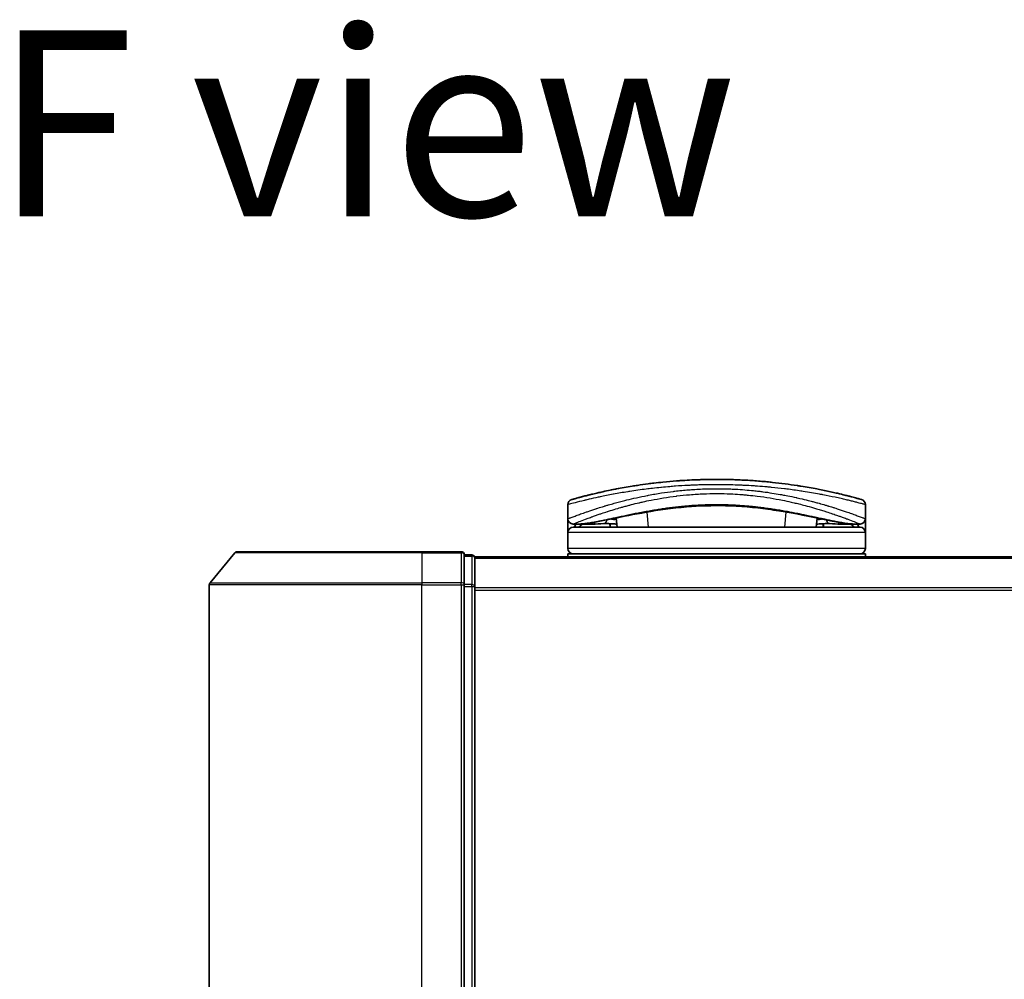
# Model space of a CAD drawing. Units: millimetres. Extents: x 72 to 7160, y 40 to 1451.
# Drawn here: x 2557 to 2649, y 300 to 391 of the extents above; entities that cross this region are included whole.
import ezdxf

# ---------------------------------------------------------------- set-up
doc = ezdxf.new("R2010")
doc.units = ezdxf.units.MM
doc.header["$LTSCALE"] = 5
for name, color, linetype, lineweight in [('Symbol (ISO)', 7, 'Continuous', 18), ('Visible (ISO)', 7, 'Continuous', 35), ('Visible Narrow (ISO)', 7, 'Continuous', 25)]:
    doc.layers.add(name, color=color, linetype=linetype, lineweight=lineweight)
doc.styles.add('Note Text (TK)', font='MS PGothic.ttf')

msp = doc.modelspace()

# ---------------------------------------------------------------- linework, layer by layer
at = {"layer": 'Visible (ISO)'}
for p, q in [((2630.1779, 346.2284), (2630.1779, 346.2285)), ((2608.4221, 343.5976), (2608.4221, 344.9211)), ((2617.0744, 345.4976), (2617.0733, 345.4976)), ((2627.7707, 345.4976), (2627.768, 345.4976)), ((2636.4221, 343.5976), (2636.4221, 344.9211)), ((2612.8989, 344.5056), (2612.8988, 344.5064)), ((2608.4221, 342.2976), (2608.4221, 343.5976)), ((2609.4255, 343.0976), (2608.9221, 343.0976)), ((2609.4255, 343.0976), (2609.715, 343.0976)), ((2609.715, 343.0976), (2610.7302, 343.0976)), ((2612.3976, 343.1285), (2612.4034, 342.7976)), ((2613.0483, 342.7976), (2612.9723, 343.6659)), ((2631.8718, 343.6661), (2631.7958, 342.7976)), ((2632.4465, 343.1285), (2632.4408, 342.7976)), ((2634.114, 343.0976), (2634.114, 343.0976)), ((2634.114, 343.0976), (2635.1292, 343.0976)), ((2635.1292, 343.0976), (2635.4187, 343.0976)), ((2635.9221, 343.0976), (2635.4187, 343.0976)), ((2636.4221, 343.5976), (2636.4221, 342.2976)), ((2608.4221, 340.7976), (2608.4221, 342.2976)), ((2635.9221, 342.7976), (2608.9221, 342.7976)), ((2636.4221, 340.7976), (2636.4221, 342.2976)), ((2577.0821, 340.3897), (2574.7416, 337.5811)), ((2577.3126, 340.4976), (2594.6721, 340.4976)), ((2598.3721, 340.4976), (2594.6721, 340.4976)), ((2599.3721, 340.1976), (2598.6721, 340.1976)), ((2598.6721, 337.389), (2598.6721, 340.1976)), ((2608.4221, 339.9976), (2608.4221, 340.2976)), ((2636.4221, 340.2976), (2608.4221, 340.2976)), ((2636.4221, 339.9976), (2636.4221, 340.2976)), ((2599.6721, 339.8976), (2599.6721, 339.9976)), ((2749.6721, 339.9976), (2599.6721, 339.9976)), ((2599.6721, 337.208), (2599.6721, 339.8976)), ((2574.6721, 337.389), (2574.6721, 228.6062)), ((2598.6721, 228.6062), (2598.6721, 337.389)), ((2599.6721, 228.7873), (2599.6721, 337.208))]:
    msp.add_line(p, q, dxfattribs=at)
for centre, radius, start, end in [((2611.8534, 345.6557), 0.5, 20.308314, 20.327378), ((2632.9907, 345.6557), 0.5, 159.672108, 159.681832), ((2608.9221, 344.9211), 0.5, 105.824832, 180.000467), ((2612.3936, 344.5445), 0.5, 65.858888, 65.880054), ((2632.4505, 344.5445), 0.5, 114.059759, 114.141479), ((2635.9221, 344.9211), 0.5, 0, 74.176109), ((2608.9221, 343.5976), 0.5, 180.000589, 269.999059), ((2635.9221, 343.5976), 0.5, 270.000092, 0), ((2608.9221, 342.2976), 0.5, 90, 180), ((2635.9221, 342.2976), 0.5, 0, 90), ((2577.3126, 340.1976), 0.3, 90, 140.194429), ((2598.3721, 340.1976), 0.3, 0, 90), ((2599.3721, 339.8976), 0.3, 0, 90), ((2608.9221, 340.7976), 0.5, 180, 270), ((2635.9221, 340.7976), 0.5, 270, 0), ((2574.9721, 337.389), 0.3, 140.194429, 180)]:
    msp.add_arc(centre, radius, start, end, dxfattribs=at)
for centre, major_axis, ratio, start_param, end_param in [((2608.9221, 342.7636), (-0.4946, -1.0501), 0.0699587, 1.6360853, 1.9272241), ((2610.4497, 343.1267), (-1.0277, -0.029), 0.0022125, 0.0810205, 0.3245004), ((2609.4757, 343.5985), (0.0109, -0.4999), 0.9464024, 6.2601572, 6.2822287), ((2635.3686, 343.5985), (-0.0127, -0.4998), 0.946756, 0.004351, 0.0264035), ((2634.3946, 343.1266), (1.0275, -0.0289), 0.002211, 5.9586534, 6.2021757), ((2635.9221, 342.7636), (0.4946, -1.0501), 0.0699587, 4.3559612, 4.6471001)]:
    msp.add_ellipse(centre, major_axis=major_axis, ratio=ratio, start_param=start_param, end_param=end_param, dxfattribs=at)
for points, knots in [([(2636.0584, 345.4022), (2636.0584, 345.4022), (2636.0058, 345.4172), (2635.9017, 345.4463), (2635.872, 345.4546), (2635.8381, 345.4641), (2635.8, 345.4747), (2635.7145, 345.4984), (2635.6079, 345.5278), (2635.4803, 345.5623), (2635.45, 345.5705), (2635.4185, 345.579), (2635.3858, 345.5877), (2635.316, 345.6065), (2635.2408, 345.6265), (2635.1606, 345.6476), (2635.1476, 345.651), (2635.1345, 345.6545), (2635.1219, 345.6578), (2635.0956, 345.6647), (2635.0749, 345.6701), (2635.0465, 345.6775), (2635.0327, 345.6811), (2635.0184, 345.6848), (2635.0041, 345.6885), (2634.9619, 345.6995), (2634.9179, 345.7109), (2634.8721, 345.7226), (2634.8108, 345.7384), (2634.7477, 345.7545), (2634.6836, 345.7707), (2634.6239, 345.7858), (2634.5621, 345.8013), (2634.4984, 345.8171), (2634.2837, 345.8705), (2634.0467, 345.9279), (2633.7941, 345.9869), (2633.6309, 346.025), (2633.4616, 346.0636), (2633.2844, 346.103), (2633.2805, 346.1039), (2633.2766, 346.1048), (2633.2727, 346.1056), (2632.908, 346.1866), (2632.5144, 346.2698), (2632.0939, 346.3526), (2632.0178, 346.3676), (2631.941, 346.3825), (2631.8634, 346.3975), (2631.3876, 346.4889), (2630.882, 346.5788), (2630.3565, 346.6632), (2630.2445, 346.6812), (2630.1317, 346.6989), (2630.0181, 346.7164), (2629.6403, 346.7744), (2629.2537, 346.8294), (2628.8624, 346.8803), (2628.4706, 346.9312), (2628.0742, 346.9779), (2627.6776, 347.0199), (2627.6044, 347.0276), (2627.5315, 347.0352), (2627.4587, 347.0426), (2627.2573, 347.063), (2627.057, 347.0821), (2626.8556, 347.1), (2626.6296, 347.1202), (2626.4052, 347.1387), (2626.1809, 347.1556), (2626.1286, 347.1596), (2626.0763, 347.1634), (2626.024, 347.1672), (2625.7343, 347.1882), (2625.4483, 347.2064), (2625.1552, 347.2225), (2625.0916, 347.226), (2625.0278, 347.2294), (2624.9639, 347.2327), (2624.7371, 347.2442), (2624.5085, 347.2544), (2624.2783, 347.263), (2624.0898, 347.27), (2623.9005, 347.276), (2623.7095, 347.2809), (2623.6071, 347.2836), (2623.5043, 347.2859), (2623.4009, 347.288), (2623.1035, 347.2938), (2622.8037, 347.297), (2622.5075, 347.2975), (2622.477, 347.2976), (2622.4466, 347.2976), (2622.4163, 347.2976), (2622.1496, 347.2976), (2621.8857, 347.2954), (2621.6165, 347.2911), (2621.4508, 347.2884), (2621.2863, 347.2849), (2621.1228, 347.2806), (2620.9918, 347.2772), (2620.8615, 347.2733), (2620.7318, 347.2689), (2620.4411, 347.259), (2620.1539, 347.2467), (2619.8689, 347.2321), (2619.573, 347.2169), (2619.2796, 347.1992), (2618.9873, 347.179), (2618.8762, 347.1714), (2618.7649, 347.1633), (2618.6535, 347.1549), (2618.2285, 347.1227), (2617.8017, 347.0849), (2617.3747, 347.0415), (2617.089, 347.0125), (2616.8033, 346.9809), (2616.5181, 346.947), (2616.3349, 346.9252), (2616.1521, 346.9024), (2615.9703, 346.8788), (2615.6331, 346.8349), (2615.2992, 346.7879), (2614.9719, 346.7386), (2614.8052, 346.7135), (2614.64, 346.6877), (2614.4769, 346.6615), (2613.9515, 346.5769), (2613.4464, 346.487), (2612.9711, 346.3956), (2612.9395, 346.3895), (2612.9081, 346.3834), (2612.8768, 346.3774), (2612.6627, 346.3358), (2612.454, 346.2937), (2612.2533, 346.2521), (2612.0088, 346.2013), (2611.7747, 346.1509), (2611.5517, 346.1012), (2611.4127, 346.0703), (2611.2779, 346.0397), (2611.1476, 346.0095), (2610.9792, 345.9706), (2610.8204, 345.933), (2610.6674, 345.896), (2610.5534, 345.8684), (2610.4439, 345.8415), (2610.3395, 345.8156), (2610.3056, 345.8071), (2610.2722, 345.7988), (2610.2394, 345.7906), (2610.0944, 345.7541), (2609.9524, 345.7178), (2609.8286, 345.6856), (2609.8149, 345.682), (2609.8012, 345.6784), (2609.7881, 345.675), (2609.762, 345.6682), (2609.7395, 345.6623), (2609.7144, 345.6557), (2609.6641, 345.6425), (2609.6129, 345.629), (2609.5651, 345.6163), (2609.5271, 345.6061), (2609.4901, 345.5962), (2609.4542, 345.5866), (2609.3059, 345.5468), (2609.1792, 345.5121), (2609.0814, 345.485), (2609.0268, 345.4699), (2608.9799, 345.4568), (2608.9405, 345.4458), (2608.9365, 345.4447), (2608.9326, 345.4436), (2608.9288, 345.4425), (2608.8339, 345.4159), (2608.7858, 345.4022), (2608.7857, 345.4022)], [0.0000001, 0.0000001, 0.0000001, 0.0000001, 2.7830522, 2.7830522, 2.7830522, 3.57664, 3.57664, 3.57664, 5.354173, 5.354173, 5.354173, 5.7770026, 5.7770026, 5.7770026, 6.6801917, 6.6801917, 6.6801917, 6.8260326, 6.8260326, 6.8260326, 7.1317059, 7.1317059, 7.1317059, 7.2807543, 7.2807543, 7.2807543, 7.7209111, 7.7209111, 7.7209111, 8.3101163, 8.3101163, 8.3101163, 8.8591317, 8.8591317, 8.8591317, 10.7105041, 10.7105041, 10.7105041, 11.9064879, 11.9064879, 11.9064879, 11.9328006, 11.9328006, 11.9328006, 14.3880534, 14.3880534, 14.3880534, 14.8318318, 14.8318318, 14.8318318, 17.5516507, 17.5516507, 17.5516507, 18.1309266, 18.1309266, 18.1309266, 20.0567365, 20.0567365, 20.0567365, 21.9847852, 21.9847852, 21.9847852, 22.3405196, 22.3405196, 22.3405196, 23.3243375, 23.3243375, 23.3243375, 24.4280074, 24.4280074, 24.4280074, 24.6851644, 24.6851644, 24.6851644, 26.1104588, 26.1104588, 26.1104588, 26.419813, 26.419813, 26.419813, 27.5173269, 27.5173269, 27.5173269, 28.4158564, 28.4158564, 28.4158564, 28.8974383, 28.8974383, 28.8974383, 30.2824052, 30.2824052, 30.2824052, 30.4247583, 30.4247583, 30.4247583, 31.6748041, 31.6748041, 31.6748041, 32.4438019, 32.4438019, 32.4438019, 33.0600868, 33.0600868, 33.0600868, 34.441447, 34.441447, 34.441447, 35.8755557, 35.8755557, 35.8755557, 36.4208923, 36.4208923, 36.4208923, 38.5014562, 38.5014562, 38.5014562, 39.8929277, 39.8929277, 39.8929277, 40.7867047, 40.7867047, 40.7867047, 42.4444951, 42.4444951, 42.4444951, 43.2893422, 43.2893422, 43.2893422, 46.0096164, 46.0096164, 46.0096164, 46.1901994, 46.1901994, 46.1901994, 47.4255201, 47.4255201, 47.4255201, 48.9311092, 48.9311092, 48.9311092, 49.8693469, 49.8693469, 49.8693469, 51.0815824, 51.0815824, 51.0815824, 51.9848022, 51.9848022, 51.9848022, 52.27815, 52.27815, 52.27815, 53.5757899, 53.5757899, 53.5757899, 53.7196335, 53.7196335, 53.7196335, 54.0073168, 54.0073168, 54.0073168, 54.5823439, 54.5823439, 54.5823439, 55.0404058, 55.0404058, 55.0404058, 56.9362861, 56.9362861, 56.9362861, 57.9950219, 57.9950219, 57.9950219, 58.1015996, 58.1015996, 58.1015996, 60.7480817, 60.7480817, 60.7480817, 60.7480817]), ([(2627.2483, 344.4919), (2625.9976, 344.661), (2624.6237, 344.7863), (2622.0287, 344.8512), (2620.7792, 344.8098), (2618.9157, 344.6549), (2618.2448, 344.5793), (2617.6021, 344.4925)], [0, 0, 0, 0, 0.41494193, 0.41494193, 0.78093641, 0.78093641, 0.99412798, 0.99412798, 0.99412798, 0.99412798]), ([(2617.6021, 344.4925), (2616.3515, 344.3235), (2615.1866, 344.1094), (2613.0455, 343.6857), (2612.0678, 343.4741), (2610.5465, 343.1937), (2609.9606, 343.1086), (2609.4862, 343.0986)], [0, 0, 0, 0, 0.4148258, 0.4148258, 0.8637633, 0.8637633, 1.2633069, 1.2633069, 1.2633069, 1.2633069]), ([(2635.358, 343.0986), (2634.6439, 343.1136), (2633.6564, 343.3018), (2631.2407, 343.7944), (2629.845, 344.0917), (2627.9491, 344.3926), (2627.6024, 344.444), (2627.2483, 344.4919)], [0, 0, 0, 0, 0.6012613, 0.6012613, 1.1429215, 1.1429215, 1.2603913, 1.2603913, 1.2603913, 1.2603913]), ([(2613.022, 343.0981), (2612.8985, 343.1001), (2612.7605, 343.1073), (2612.4979, 343.1227), (2612.3702, 343.1306), (2612.1491, 343.1404), (2612.0504, 343.143), (2611.9018, 343.1423), (2611.8445, 343.1404), (2611.7966, 343.1375)], [0, 0, 0, 0, 0.04286782, 0.04286782, 0.07992111, 0.07992111, 0.11093915, 0.11093915, 0.1336706, 0.1336706, 0.1336706, 0.1336706]), ([(2633.0475, 343.1375), (2632.9951, 343.1407), (2632.9313, 343.1426), (2632.7918, 343.1426), (2632.7148, 343.1408), (2632.5505, 343.1343), (2632.4612, 343.1294), (2632.2738, 343.1185), (2632.1739, 343.1123), (2631.9895, 343.1029), (2631.903, 343.0994), (2631.8221, 343.0981)], [0, 0, 0, 0, 0.02488224, 0.02488224, 0.04955372, 0.04955372, 0.07605086, 0.07605086, 0.10589132, 0.10589132, 0.13395361, 0.13395361, 0.13395361, 0.13395361])]:
    msp.add_open_spline(points, degree=3, knots=knots, dxfattribs=at)
for points in [[(2624.8976, 347.236), (2625.3279, 347.2146), (2625.7525, 347.1879), (2626.1665, 347.1567)], [(2612.4966, 346.302), (2612.7021, 346.3436), (2612.9489, 346.3922), (2613.2322, 346.4451)], [(2611.7966, 343.1375), (2611.4439, 343.1158), (2611.0902, 343.0976), (2610.7302, 343.0976)], [(2634.114, 343.0976), (2633.7539, 343.0976), (2633.4003, 343.1158), (2633.0475, 343.1375)], [(2632.8695, 342.7976), (2632.8852, 342.7976), (2632.8981, 342.7976), (2632.9081, 342.7976)]]:
    msp.add_open_spline(points, degree=3, dxfattribs=at)
at = {"layer": 'Visible Narrow (ISO)'}
for p, q in [((2612.1073, 345.7874), (2612.1073, 345.7873)), ((2632.7369, 345.7874), (2632.7369, 345.7873)), ((2615.1468, 345.1058), (2615.1481, 345.1061)), ((2629.6985, 345.1056), (2629.6988, 345.1056)), ((2612.0661, 344.2466), (2612.066, 344.2475)), ((2616.0232, 342.7976), (2615.898, 344.2296)), ((2628.9462, 344.2299), (2628.8209, 342.7976)), ((2635.6721, 343.881), (2635.6721, 343.881)), ((2609.1721, 343.1982), (2609.1721, 343.1984)), ((2609.3617, 343.2738), (2609.3619, 343.274)), ((2609.4172, 342.7976), (2609.7804, 343.0976)), ((2612.3515, 343.131), (2612.3573, 342.7976)), ((2632.4926, 343.131), (2632.4868, 342.7976)), ((2635.0638, 343.0976), (2635.4269, 342.7976)), ((2635.4823, 343.274), (2635.483, 343.2733)), ((2635.6721, 343.1984), (2635.6721, 343.198)), ((2636.4221, 342.2976), (2608.4221, 342.2976)), ((2594.6721, 340.3897), (2577.0821, 340.3897)), ((2594.6721, 340.3897), (2594.6721, 340.4976)), ((2594.6721, 340.3897), (2598.3721, 340.3897)), ((2594.6721, 340.3897), (2594.6721, 337.5811)), ((2598.3721, 340.3897), (2598.3721, 340.4976)), ((2598.3721, 340.3897), (2598.3721, 337.5811)), ((2599.3721, 340.0897), (2599.3721, 340.1976)), ((2636.4221, 340.7976), (2608.4221, 340.7976)), ((2598.6721, 340.0897), (2599.3721, 340.0897)), ((2599.3721, 340.0897), (2599.3721, 337.4)), ((2599.6721, 339.8897), (2749.6721, 339.8897)), ((2594.6721, 337.389), (2574.6721, 337.389)), ((2574.7416, 337.5811), (2594.6721, 337.5811)), ((2598.3721, 337.5811), (2594.6721, 337.5811)), ((2594.6721, 337.5811), (2594.6721, 337.389)), ((2594.6721, 337.389), (2598.3721, 337.389)), ((2594.6721, 228.6062), (2594.6721, 337.389)), ((2598.3721, 337.389), (2598.3721, 337.5811)), ((2598.3721, 337.389), (2598.6721, 337.389)), ((2598.3721, 337.389), (2598.3721, 228.6062)), ((2599.3721, 337.4), (2598.6721, 337.4)), ((2599.3721, 337.208), (2599.3721, 337.4)), ((2598.6721, 337.208), (2599.3721, 337.208)), ((2599.3721, 337.208), (2599.6721, 337.208)), ((2599.3721, 337.208), (2599.3721, 228.7873)), ((2749.6721, 337.0811), (2599.6721, 337.0811)), ((2599.6721, 336.889), (2749.6721, 336.889))]:
    msp.add_line(p, q, dxfattribs=at)
for centre, major_axis, ratio, start_param, end_param in [((2611.8534, 345.6557), (-0.4999, -0.0087), 0.8130535, 3.5539113, 3.5543154), ((2632.9907, 345.6557), (-0.4999, 0.0087), 0.8130535, 5.8704517, 5.870656), ((2612.3936, 344.5445), (-0.1037, 0.4891), 0.6992881, 0.7529896, 0.7531292), ((2615.812, 345.1423), (-0.0684, 0.4953), 0.0192326, 4.9341381, 4.9346498), ((2629.0321, 345.1423), (0.0684, 0.4953), 0.0192323, 1.3485271, 1.3487793), ((2632.4506, 344.5445), (0.1037, 0.4891), 0.6992885, 5.5300648, 5.5311952), ((2617.35, 345.784), (0.2664, -1.2891), 0.3976886, 5.9349695, 6.2555186), ((2627.5006, 345.7836), (-0.2666, -1.2893), 0.3980831, 0.0276883, 0.3482271), ((2634.4221, 344.083), (0.1241, 0.4843), 0.6957708, 5.1301177, 5.1321945), ((2609.715, 343.5976), (0, -0.5), 0.7071068, 0, 0.265783), ((2610.7302, 343.5976), (0, -0.5), 0.7071068, 0, 0.8794653), ((2611.7659, 343.6365), (0.0307, -0.4991), 0.7064381, 0, 1.229213), ((2633.0782, 343.6365), (-0.0307, -0.4991), 0.7064381, 5.0535883, 6.2831893), ((2634.114, 343.5976), (0, -0.5), 0.7071068, 5.4034119, 6.2831854), ((2635.1292, 343.5976), (0, -0.5), 0.7071068, 6.0169074, 6.2831853), ((2598.3721, 340.1976), (0.3, 0), 0.6401844, 0, 1.5707963), ((2599.3721, 339.8976), (0.3, 0), 0.6401844, 0, 1.5707963), ((2598.3721, 337.389), (0.3, 0), 0.6401844, 0, 1.5707963), ((2599.3721, 337.208), (0.3, 0), 0.6401844, 0, 1.5707963)]:
    msp.add_ellipse(centre, major_axis=major_axis, ratio=ratio, start_param=start_param, end_param=end_param, dxfattribs=at)
for points, knots in [([(2622.4221, 346.7976), (2622.1523, 346.7976), (2621.848, 346.7955), (2621.5222, 346.79), (2621.3719, 346.7874), (2621.2269, 346.7843), (2621.0882, 346.7808), (2620.9262, 346.7767), (2620.7729, 346.7721), (2620.63, 346.7673), (2620.4806, 346.7622), (2620.33, 346.7564), (2620.1793, 346.7501), (2620.0478, 346.7445), (2619.9266, 346.7389), (2619.8009, 346.7327), (2619.7787, 346.7316), (2619.7563, 346.7305), (2619.7336, 346.7294), (2619.3434, 346.7096), (2618.9464, 346.6851), (2618.5531, 346.6563), (2618.3703, 346.643), (2618.1883, 346.6287), (2618.0081, 346.6137), (2617.7515, 346.5923), (2617.4958, 346.5691), (2617.2401, 346.5441), (2617.2207, 346.5422), (2617.2014, 346.5403), (2617.1821, 346.5383), (2616.9105, 346.5114), (2616.6503, 346.4836), (2616.3768, 346.4523), (2616.1835, 346.4302), (2615.9904, 346.4071), (2615.7983, 346.3829), (2615.276, 346.3174), (2614.7607, 346.2447), (2614.265, 346.1678), (2614.1996, 346.1577), (2614.1346, 346.1475), (2614.07, 346.1372), (2613.5925, 346.0613), (2613.1539, 345.9853), (2612.719, 345.9046), (2612.7082, 345.9026), (2612.6974, 345.9006), (2612.6866, 345.8986), (2612.4696, 345.8582), (2612.2586, 345.8175), (2612.0542, 345.7769), (2611.8427, 345.7349), (2611.669, 345.6992), (2611.4715, 345.6577), (2611.4009, 345.6429), (2611.3309, 345.628), (2611.2617, 345.6132), (2610.9651, 345.5496), (2610.6835, 345.4864), (2610.4295, 345.4276), (2610.2754, 345.3919), (2610.1521, 345.3627), (2610.0171, 345.3303), (2610.0073, 345.328), (2609.9975, 345.3256), (2609.9876, 345.3233), (2609.638, 345.2392), (2609.3437, 345.1647), (2609.1084, 345.1037), (2608.8722, 345.0426), (2608.6956, 344.9952), (2608.5809, 344.9642), (2608.4752, 344.9357), (2608.4221, 344.9212), (2608.4221, 344.9211)], [0, 0, 0, 0, 1.2622471, 1.2622471, 1.2622471, 1.8443966, 1.8443966, 1.8443966, 2.5244942, 2.5244942, 2.5244942, 3.2355668, 3.2355668, 3.2355668, 3.8559496, 3.8559496, 3.8559496, 3.9658668, 3.9658668, 3.9658668, 5.861375, 5.861375, 5.861375, 6.7423821, 6.7423821, 6.7423821, 7.996986, 7.996986, 7.996986, 8.0918579, 8.0918579, 8.0918579, 9.423871, 9.423871, 9.423871, 10.3656496, 10.3656496, 10.3656496, 12.925543, 12.925543, 12.925543, 13.2628941, 13.2628941, 13.2628941, 15.7557492, 15.7557492, 15.7557492, 15.817653, 15.817653, 15.817653, 17.0620073, 17.0620073, 17.0620073, 18.3496304, 18.3496304, 18.3496304, 18.8097705, 18.8097705, 18.8097705, 20.7812599, 20.7812599, 20.7812599, 21.9773108, 21.9773108, 21.9773108, 22.0637171, 22.0637171, 22.0637171, 25.1245607, 25.1245607, 25.1245607, 28.1972775, 28.1972775, 28.1972775, 31.0287832, 31.0287832, 31.0287832, 31.0287832]), ([(2636.4221, 344.9211), (2636.422, 344.9212), (2636.3682, 344.936), (2636.2612, 344.9648), (2636.2321, 344.9727), (2636.199, 344.9816), (2636.162, 344.9914), (2636.1042, 345.0069), (2636.037, 345.0248), (2635.9603, 345.045), (2635.89, 345.0635), (2635.8142, 345.0834), (2635.7315, 345.1048), (2635.6313, 345.1308), (2635.5212, 345.159), (2635.3954, 345.1907), (2635.2864, 345.2182), (2635.1633, 345.2488), (2635.0265, 345.2821), (2634.9589, 345.2986), (2634.8901, 345.3152), (2634.8206, 345.3319), (2634.7495, 345.3489), (2634.6777, 345.366), (2634.6058, 345.3829), (2634.4561, 345.4181), (2634.2977, 345.4548), (2634.1311, 345.4924), (2633.9522, 345.5328), (2633.7668, 345.5736), (2633.5741, 345.6149), (2633.219, 345.6911), (2632.8397, 345.7686), (2632.4256, 345.848), (2632.3236, 345.8675), (2632.2201, 345.887), (2632.1152, 345.9064), (2631.6269, 345.9969), (2631.1076, 346.086), (2630.5681, 346.1695), (2630.4928, 346.1812), (2630.4171, 346.1928), (2630.3411, 346.2042), (2629.9229, 346.2671), (2629.4747, 346.3292), (2629.0341, 346.3844), (2628.9553, 346.3943), (2628.8768, 346.4039), (2628.7988, 346.4134), (2628.3973, 346.4618), (2627.9953, 346.5058), (2627.5929, 346.5451), (2627.4518, 346.5589), (2627.3107, 346.5722), (2627.1695, 346.5848), (2626.8727, 346.6115), (2626.5767, 346.6355), (2626.281, 346.657), (2626.1526, 346.6664), (2626.0243, 346.6753), (2625.896, 346.6837), (2625.6072, 346.7027), (2625.3191, 346.7192), (2625.0314, 346.7333), (2624.8795, 346.7408), (2624.7479, 346.7467), (2624.5919, 346.7531), (2624.3089, 346.7647), (2624.0268, 346.774), (2623.7438, 346.7811), (2623.3076, 346.792), (2622.8693, 346.7976), (2622.4221, 346.7976)], [0, 0, 0, 0, 2.8439773, 2.8439773, 2.8439773, 3.6185408, 3.6185408, 3.6185408, 4.8277639, 4.8277639, 4.8277639, 5.936446, 5.936446, 5.936446, 7.2786093, 7.2786093, 7.2786093, 8.4409458, 8.4409458, 8.4409458, 9.0153527, 9.0153527, 9.0153527, 9.6032823, 9.6032823, 9.6032823, 10.8272168, 10.8272168, 10.8272168, 12.1423124, 12.1423124, 12.1423124, 14.5661858, 14.5661858, 14.5661858, 15.1628869, 15.1628869, 15.1628869, 17.9403775, 17.9403775, 17.9403775, 18.3279563, 18.3279563, 18.3279563, 20.459705, 20.459705, 20.459705, 20.8408443, 20.8408443, 20.8408443, 22.8028807, 22.8028807, 22.8028807, 23.4906293, 23.4906293, 23.4906293, 24.936794, 24.936794, 24.936794, 25.5644346, 25.5644346, 25.5644346, 26.9775629, 26.9775629, 26.9775629, 27.7237752, 27.7237752, 27.7237752, 29.0773173, 29.0773173, 29.0773173, 31.1636208, 31.1636208, 31.1636208, 31.1636208]), ([(2608.4221, 343.5976), (2608.4221, 343.5976), (2608.4721, 343.617), (2608.5699, 343.6545), (2608.5989, 343.6657), (2608.6323, 343.6784), (2608.6702, 343.6929), (2608.7585, 343.7266), (2608.8702, 343.7688), (2609.003, 343.8183), (2609.1217, 343.8625), (2609.2573, 343.9126), (2609.4072, 343.9671), (2609.475, 343.9917), (2609.5456, 344.0173), (2609.619, 344.0436), (2609.7856, 344.1033), (2609.9663, 344.1671), (2610.1605, 344.2341), (2610.2139, 344.2525), (2610.2685, 344.2713), (2610.3241, 344.2902), (2610.5544, 344.3688), (2610.8027, 344.4515), (2611.0608, 344.5348), (2611.0787, 344.5406), (2611.0966, 344.5463), (2611.1145, 344.5521), (2611.2936, 344.6097), (2611.481, 344.6687), (2611.6739, 344.7279), (2611.7362, 344.7471), (2611.7982, 344.766), (2611.861, 344.7849), (2611.8936, 344.7948), (2611.9263, 344.8047), (2611.9595, 344.8146), (2612.061, 344.8451), (2612.1531, 344.8723), (2612.2612, 344.9039), (2612.4271, 344.9523), (2612.6004, 345.0019), (2612.781, 345.0521), (2613.0972, 345.1401), (2613.4355, 345.2303), (2613.7934, 345.3203), (2613.8475, 345.3339), (2613.9021, 345.3474), (2613.9571, 345.361), (2614.2583, 345.4354), (2614.5642, 345.5071), (2614.8724, 345.5754), (2615.2049, 345.649), (2615.5401, 345.7186), (2615.8747, 345.7833), (2615.9228, 345.7926), (2615.971, 345.8018), (2616.0192, 345.811), (2616.418, 345.8864), (2616.8186, 345.9555), (2617.2289, 346.0189), (2617.595, 346.0755), (2617.9688, 346.1275), (2618.3569, 346.1747), (2618.4004, 346.18), (2618.4438, 346.1852), (2618.4873, 346.1903), (2618.9161, 346.2408), (2619.3482, 346.2835), (2619.7823, 346.3179), (2619.9758, 346.3333), (2620.1698, 346.347), (2620.364, 346.359), (2620.6085, 346.3741), (2620.8549, 346.3867), (2621.1029, 346.3966), (2621.5382, 346.4139), (2621.9784, 346.4228), (2622.4221, 346.4228)], [0, 0, 0, 0, 2.7047589, 2.7047589, 2.7047589, 3.5078826, 3.5078826, 3.5078826, 5.3773194, 5.3773194, 5.3773194, 7.0472419, 7.0472419, 7.0472419, 7.8024215, 7.8024215, 7.8024215, 9.5175676, 9.5175676, 9.5175676, 9.9897686, 9.9897686, 9.9897686, 11.9447812, 11.9447812, 11.9447812, 12.0799116, 12.0799116, 12.0799116, 13.4298801, 13.4298801, 13.4298801, 13.865607, 13.865607, 13.865607, 14.0918455, 14.0918455, 14.0918455, 14.7845892, 14.7845892, 14.7845892, 15.8482875, 15.8482875, 15.8482875, 17.711652, 17.711652, 17.711652, 17.9934778, 17.9934778, 17.9934778, 19.5368282, 19.5368282, 19.5368282, 21.2023663, 21.2023663, 21.2023663, 21.4420709, 21.4420709, 21.4420709, 23.4251371, 23.4251371, 23.4251371, 25.194663, 25.194663, 25.194663, 25.3926484, 25.3926484, 25.3926484, 27.3442713, 27.3442713, 27.3442713, 28.2146736, 28.2146736, 28.2146736, 29.3108391, 29.3108391, 29.3108391, 31.2346842, 31.2346842, 31.2346842, 31.2346842]), ([(2608.9221, 343.0976), (2608.9221, 343.0976), (2608.9588, 343.1128), (2609.0324, 343.1424), (2609.0424, 343.1465), (2609.0532, 343.1508), (2609.0646, 343.1554), (2609.116, 343.176), (2609.1811, 343.2021), (2609.2585, 343.233), (2609.3242, 343.2591), (2609.399, 343.2888), (2609.4826, 343.3216), (2609.648, 343.3866), (2609.8476, 343.464), (2610.0762, 343.5502), (2610.1326, 343.5715), (2610.1907, 343.5933), (2610.2505, 343.6155), (2610.3778, 343.6629), (2610.5094, 343.7113), (2610.6502, 343.7623), (2610.6852, 343.775), (2610.7205, 343.7877), (2610.7562, 343.8005), (2610.8676, 343.8406), (2610.9823, 343.8813), (2611.1014, 343.923), (2611.219, 343.9641), (2611.3413, 344.0062), (2611.4666, 344.0488), (2611.5098, 344.0634), (2611.5533, 344.0781), (2611.5971, 344.0929), (2611.7734, 344.1521), (2611.9567, 344.2126), (2612.1486, 344.274), (2612.1778, 344.2834), (2612.2077, 344.2929), (2612.2381, 344.3026), (2612.3039, 344.3235), (2612.3719, 344.3449), (2612.4384, 344.3656), (2612.6544, 344.4329), (2612.8874, 344.5037), (2613.1257, 344.5736), (2613.2139, 344.5995), (2613.3029, 344.6253), (2613.3918, 344.6507), (2613.4996, 344.6815), (2613.6025, 344.7104), (2613.712, 344.7406), (2613.841, 344.7761), (2613.9707, 344.8112), (2614.1014, 344.8458), (2614.2011, 344.8722), (2614.3014, 344.8983), (2614.4024, 344.9241), (2614.6401, 344.9848), (2614.8874, 345.0454), (2615.142, 345.1047), (2615.2577, 345.1316), (2615.3749, 345.1583), (2615.4933, 345.1847), (2615.7399, 345.2395), (2615.9916, 345.2927), (2616.2479, 345.3438), (2616.6271, 345.4193), (2617.0166, 345.4902), (2617.4144, 345.5549), (2617.8112, 345.6195), (2618.2164, 345.6779), (2618.6278, 345.7289), (2618.649, 345.7315), (2618.6701, 345.7341), (2618.6913, 345.7367), (2619.0812, 345.7842), (2619.4769, 345.8251), (2619.8765, 345.8584), (2620.1077, 345.8777), (2620.3402, 345.8945), (2620.5737, 345.9087), (2620.7652, 345.9203), (2620.9574, 345.9301), (2621.15, 345.9382), (2621.5774, 345.9561), (2622.0071, 345.965), (2622.4368, 345.9648), (2622.4579, 345.9648), (2622.479, 345.9648), (2622.5001, 345.9647), (2622.9166, 345.9636), (2623.3237, 345.9541), (2623.7239, 345.9369), (2624.0172, 345.9244), (2624.3067, 345.9078), (2624.5938, 345.8873), (2624.7276, 345.8778), (2624.8616, 345.8674), (2624.996, 345.856), (2625.1355, 345.8443), (2625.2754, 345.8315), (2625.416, 345.8177), (2625.6921, 345.7906), (2625.9687, 345.7598), (2626.2451, 345.7252), (2626.6526, 345.6744), (2627.0538, 345.6162), (2627.4469, 345.5521), (2627.8429, 345.4875), (2628.2306, 345.4167), (2628.6082, 345.3414), (2628.8899, 345.2852), (2629.166, 345.2264), (2629.4358, 345.1656), (2629.5277, 345.145), (2629.6189, 345.1241), (2629.7092, 345.103), (2629.8673, 345.0661), (2630.0228, 345.0287), (2630.1747, 344.9912), (2630.3689, 344.9432), (2630.5586, 344.8946), (2630.7452, 344.8453), (2631.0123, 344.7747), (2631.2732, 344.7025), (2631.5311, 344.6281), (2631.5927, 344.6103), (2631.6543, 344.5924), (2631.7156, 344.5744), (2631.8721, 344.5284), (2632.0266, 344.482), (2632.1753, 344.4367), (2632.3246, 344.3911), (2632.4638, 344.3477), (2632.5997, 344.3046), (2632.6534, 344.2875), (2632.7066, 344.2705), (2632.7597, 344.2534), (2632.9495, 344.1922), (2633.1311, 344.1321), (2633.3058, 344.073), (2633.3276, 344.0657), (2633.3494, 344.0583), (2633.3711, 344.0509), (2633.518, 344.0011), (2633.6628, 343.9511), (2633.7988, 343.9033), (2633.8962, 343.8691), (2633.9907, 343.8355), (2634.0829, 343.8024), (2634.1355, 343.7834), (2634.1874, 343.7647), (2634.2387, 343.7461), (2634.3774, 343.6957), (2634.5071, 343.6479), (2634.6321, 343.6012), (2634.677, 343.5844), (2634.721, 343.5679), (2634.7639, 343.5517), (2634.9929, 343.4654), (2635.1929, 343.3878), (2635.3588, 343.3227), (2635.4517, 343.2862), (2635.534, 343.2535), (2635.6049, 343.2253), (2635.6729, 343.1982), (2635.7314, 343.1747), (2635.7782, 343.1559), (2635.7945, 343.1494), (2635.8094, 343.1434), (2635.8229, 343.138), (2635.8576, 343.124), (2635.8833, 343.1135), (2635.8998, 343.1068), (2635.9146, 343.1007), (2635.9221, 343.0976), (2635.9221, 343.0976)], [0, 0, 0, 0, 2.3015628, 2.3015628, 2.3015628, 2.6156868, 2.6156868, 2.6156868, 4.0302207, 4.0302207, 4.0302207, 5.2306216, 5.2306216, 5.2306216, 7.6086965, 7.6086965, 7.6086965, 8.195201, 8.195201, 8.195201, 9.442983, 9.442983, 9.442983, 9.7536001, 9.7536001, 9.7536001, 10.7242122, 10.7242122, 10.7242122, 11.6824483, 11.6824483, 11.6824483, 12.0128212, 12.0128212, 12.0128212, 13.3416167, 13.3416167, 13.3416167, 13.5437965, 13.5437965, 13.5437965, 13.9817958, 13.9817958, 13.9817958, 15.4032258, 15.4032258, 15.4032258, 15.9299934, 15.9299934, 15.9299934, 16.5686127, 16.5686127, 16.5686127, 17.3209173, 17.3209173, 17.3209173, 17.8949077, 17.8949077, 17.8949077, 19.2458099, 19.2458099, 19.2458099, 19.859822, 19.859822, 19.859822, 21.1378024, 21.1378024, 21.1378024, 23.02839, 23.02839, 23.02839, 24.9142569, 24.9142569, 24.9142569, 25.0111585, 25.0111585, 25.0111585, 26.7957686, 26.7957686, 26.7957686, 27.82808, 27.82808, 27.82808, 28.6746699, 28.6746699, 28.6746699, 30.5526748, 30.5526748, 30.5526748, 30.6450015, 30.6450015, 30.6450015, 32.4654977, 32.4654977, 32.4654977, 33.7993793, 33.7993793, 33.7993793, 34.4215142, 34.4215142, 34.4215142, 35.067797, 35.067797, 35.067797, 36.3375476, 36.3375476, 36.3375476, 38.2091882, 38.2091882, 38.2091882, 40.0950557, 40.0950557, 40.0950557, 41.502008, 41.502008, 41.502008, 41.9809033, 41.9809033, 41.9809033, 42.8185786, 42.8185786, 42.8185786, 43.8891101, 43.8891101, 43.8891101, 45.421643, 45.421643, 45.421643, 45.7877793, 45.7877793, 45.7877793, 46.7221241, 46.7221241, 46.7221241, 47.6608716, 47.6608716, 47.6608716, 48.0323477, 48.0323477, 48.0323477, 49.3610063, 49.3610063, 49.3610063, 49.5266883, 49.5266883, 49.5266883, 50.6462144, 50.6462144, 50.6462144, 51.4481489, 51.4481489, 51.4481489, 51.9062491, 51.9062491, 51.9062491, 53.1466807, 53.1466807, 53.1466807, 53.5926732, 53.5926732, 53.5926732, 55.9708529, 55.9708529, 55.9708529, 57.3030739, 57.3030739, 57.3030739, 58.5817473, 58.5817473, 58.5817473, 59.0260127, 59.0260127, 59.0260127, 60.1717263, 60.1717263, 60.1717263, 61.2054341, 61.2054341, 61.2054341, 61.2054341]), ([(2622.4221, 346.4228), (2622.4272, 346.4228), (2622.4322, 346.4228), (2622.4373, 346.4228), (2622.725, 346.4227), (2623.0129, 346.4188), (2623.3005, 346.4112), (2623.4617, 346.4069), (2623.6171, 346.4017), (2623.7721, 346.3954), (2623.9042, 346.3901), (2624.036, 346.384), (2624.1707, 346.377), (2624.4823, 346.3607), (2624.7873, 346.3403), (2625.0913, 346.3158), (2625.3586, 346.2943), (2625.625, 346.2697), (2625.8942, 346.2416), (2626.0573, 346.2247), (2626.2197, 346.2066), (2626.3808, 346.1875), (2626.5069, 346.1726), (2626.6322, 346.1571), (2626.7563, 346.141), (2627.0543, 346.1025), (2627.3453, 346.0609), (2627.633, 346.0163), (2627.8948, 345.9757), (2628.1538, 345.9325), (2628.4124, 345.8866), (2628.5535, 345.8615), (2628.694, 345.8357), (2628.8373, 345.8086), (2628.9296, 345.7911), (2629.023, 345.773), (2629.1185, 345.7541), (2629.3789, 345.7027), (2629.6574, 345.6443), (2629.8963, 345.5919), (2629.9242, 345.5858), (2629.9518, 345.5797), (2629.9791, 345.5736), (2630.0736, 345.5527), (2630.165, 345.5321), (2630.256, 345.5112), (2630.5394, 345.4462), (2630.7951, 345.3844), (2631.0531, 345.3196), (2631.1408, 345.2976), (2631.2286, 345.2752), (2631.3177, 345.2522), (2631.4387, 345.2209), (2631.5378, 345.1948), (2631.6571, 345.1629), (2631.7901, 345.1273), (2631.926, 345.0903), (2632.0603, 345.0529), (2632.2626, 344.9966), (2632.4615, 344.9396), (2632.645, 344.8857), (2632.7451, 344.8563), (2632.8494, 344.8253), (2632.9449, 344.7965), (2632.9554, 344.7933), (2632.966, 344.7901), (2632.9766, 344.7869), (2633.0641, 344.7605), (2633.1521, 344.7336), (2633.2381, 344.707), (2633.3433, 344.6745), (2633.4216, 344.65), (2633.5197, 344.619), (2633.6068, 344.5915), (2633.6924, 344.5642), (2633.7766, 344.537), (2634.0371, 344.453), (2634.2837, 344.3708), (2634.5148, 344.2921), (2634.5872, 344.2673), (2634.6582, 344.2429), (2634.7275, 344.2189), (2634.9028, 344.1582), (2635.0681, 344.0998), (2635.221, 344.045), (2635.3082, 344.0138), (2635.3913, 343.9837), (2635.47, 343.9551), (2635.6057, 343.9056), (2635.7291, 343.86), (2635.8383, 343.8193), (2635.9809, 343.7662), (2636.0993, 343.7214), (2636.1908, 343.6865), (2636.2211, 343.6749), (2636.2484, 343.6644), (2636.2729, 343.655), (2636.3715, 343.6172), (2636.422, 343.5976), (2636.4221, 343.5976)], [0, 0, 0, 0, 0.0222647, 0.0222647, 0.0222647, 1.2821177, 1.2821177, 1.2821177, 1.9878112, 1.9878112, 1.9878112, 2.5889651, 2.5889651, 2.5889651, 3.9794971, 3.9794971, 3.9794971, 5.2021617, 5.2021617, 5.2021617, 5.9430662, 5.9430662, 5.9430662, 6.5229724, 6.5229724, 6.5229724, 7.91502, 7.91502, 7.91502, 9.1818303, 9.1818303, 9.1818303, 9.8725968, 9.8725968, 9.8725968, 10.3172521, 10.3172521, 10.3172521, 11.5300498, 11.5300498, 11.5300498, 11.6717631, 11.6717631, 11.6717631, 12.1614683, 12.1614683, 12.1614683, 13.6862196, 13.6862196, 13.6862196, 14.2043375, 14.2043375, 14.2043375, 14.9079718, 14.9079718, 14.9079718, 15.6932104, 15.6932104, 15.6932104, 16.8754039, 16.8754039, 16.8754039, 17.5202424, 17.5202424, 17.5202424, 17.5915017, 17.5915017, 17.5915017, 18.1816202, 18.1816202, 18.1816202, 18.9034737, 18.9034737, 18.9034737, 19.5441366, 19.5441366, 19.5441366, 21.5258172, 21.5258172, 21.5258172, 22.1474239, 22.1474239, 22.1474239, 23.7193176, 23.7193176, 23.7193176, 24.6149833, 24.6149833, 24.6149833, 26.1581363, 26.1581363, 26.1581363, 28.1745209, 28.1745209, 28.1745209, 28.8424047, 28.8424047, 28.8424047, 31.5417328, 31.5417328, 31.5417328, 31.5417328]), ([(2627.4251, 344.5355), (2627.2386, 344.5624), (2627.0502, 344.5883), (2626.8601, 344.6131), (2626.6734, 344.6374), (2626.4851, 344.6605), (2626.2955, 344.6823), (2626.1515, 344.6989), (2626.0068, 344.7147), (2625.8615, 344.7297), (2625.8186, 344.7341), (2625.7757, 344.7385), (2625.7327, 344.7427), (2625.5472, 344.7612), (2625.3604, 344.7784), (2625.1724, 344.7941), (2624.9876, 344.8095), (2624.8018, 344.8236), (2624.6153, 344.8361), (2624.4313, 344.8485), (2624.2467, 344.8594), (2624.0617, 344.8688), (2623.8787, 344.8781), (2623.6954, 344.8859), (2623.5121, 344.8921), (2623.3301, 344.8983), (2623.1482, 344.903), (2622.9667, 344.9061), (2622.8812, 344.9075), (2622.7958, 344.9086), (2622.7105, 344.9094), (2622.6156, 344.9103), (2622.5206, 344.9107), (2622.4256, 344.9107), (2622.2453, 344.9107), (2622.0648, 344.9092), (2621.8845, 344.9061), (2621.7026, 344.9031), (2621.5207, 344.8984), (2621.339, 344.8923), (2621.1555, 344.8861), (2620.9723, 344.8783), (2620.7893, 344.8691), (2620.6438, 344.8617), (2620.4986, 344.8534), (2620.3536, 344.8442), (2620.3144, 344.8417), (2620.2752, 344.8391), (2620.2358, 344.8364), (2620.0525, 344.8241), (2619.8665, 344.8101), (2619.6786, 344.7944), (2619.5069, 344.7801), (2619.3337, 344.7644), (2619.1594, 344.7472), (2619.1457, 344.7459), (2619.132, 344.7445), (2619.1182, 344.7432), (2618.9271, 344.7242), (2618.7392, 344.704), (2618.5553, 344.6828), (2618.3629, 344.6607), (2618.1749, 344.6376), (2617.9918, 344.6138), (2617.8012, 344.5891), (2617.6124, 344.5631), (2617.4255, 344.5361)], [0, 0, 0, 0, 0.8358208, 0.8358208, 0.8358208, 1.6569585, 1.6569585, 1.6569585, 2.2805271, 2.2805271, 2.2805271, 2.4643747, 2.4643747, 2.4643747, 3.2570847, 3.2570847, 3.2570847, 4.0363033, 4.0363033, 4.0363033, 4.8047495, 4.8047495, 4.8047495, 5.5651674, 5.5651674, 5.5651674, 6.3202404, 6.3202404, 6.3202404, 6.6758997, 6.6758997, 6.6758997, 7.0718691, 7.0718691, 7.0718691, 7.8234672, 7.8234672, 7.8234672, 8.5816187, 8.5816187, 8.5816187, 9.3473175, 9.3473175, 9.3473175, 9.9563544, 9.9563544, 9.9563544, 10.1207668, 10.1207668, 10.1207668, 10.8856425, 10.8856425, 10.8856425, 11.5844607, 11.5844607, 11.5844607, 11.6396141, 11.6396141, 11.6396141, 12.4082317, 12.4082317, 12.4082317, 13.2125669, 13.2125669, 13.2125669, 14.0500029, 14.0500029, 14.0500029, 14.0500029]), ([(2617.4255, 344.5361), (2617.2607, 344.5123), (2617.0972, 344.4877), (2616.9352, 344.4624), (2616.7397, 344.4319), (2616.5464, 344.4004), (2616.3554, 344.368), (2616.1605, 344.335), (2615.968, 344.3012), (2615.7781, 344.2668), (2615.5844, 344.2317), (2615.3935, 344.196), (2615.2055, 344.16), (2615.1885, 344.1567), (2615.1715, 344.1535), (2615.1546, 344.1502), (2614.9781, 344.1162), (2614.8068, 344.0824), (2614.6403, 344.049), (2614.4492, 344.0107), (2614.2644, 343.9728), (2614.0853, 343.9356), (2614.0808, 343.9347), (2614.0762, 343.9337), (2614.0717, 343.9328), (2613.8952, 343.8961), (2613.7205, 343.8593), (2613.5477, 343.8226), (2613.3883, 343.7887), (2613.2304, 343.7549), (2613.0743, 343.7213), (2613.0621, 343.7187), (2613.05, 343.7161), (2613.0379, 343.7135), (2612.8701, 343.6775), (2612.7116, 343.6433), (2612.5611, 343.611), (2612.413, 343.5793), (2612.2726, 343.5492), (2612.1388, 343.5209), (2612.1317, 343.5194), (2612.1246, 343.5179), (2612.1175, 343.5164), (2611.9793, 343.4872), (2611.8424, 343.4585), (2611.7065, 343.4306), (2611.5791, 343.4044), (2611.4527, 343.3789), (2611.3273, 343.3542), (2611.3228, 343.3533), (2611.3183, 343.3524), (2611.3138, 343.3516), (2611.1982, 343.3289), (2611.0863, 343.3075), (2610.9781, 343.2876), (2610.8672, 343.2672), (2610.7602, 343.2482), (2610.657, 343.2309), (2610.5552, 343.2137), (2610.4571, 343.1981), (2610.3628, 343.1842), (2610.3596, 343.1837), (2610.3565, 343.1832), (2610.3534, 343.1828), (2610.2727, 343.1709), (2610.1797, 343.1581), (2610.0939, 343.1475), (2610.0399, 343.1409), (2609.9885, 343.135), (2609.9438, 343.1303), (2609.9118, 343.1269), (2609.8803, 343.1238), (2609.8493, 343.1209), (2609.7722, 343.1138), (2609.6981, 343.1082), (2609.6272, 343.1044), (2609.5748, 343.1015), (2609.5241, 343.0995), (2609.4757, 343.0985)], [0.0000003, 0.0000003, 0.0000003, 0.0000003, 0.7788192, 0.7788192, 0.7788192, 1.71785, 1.71785, 1.71785, 2.6762535, 2.6762535, 2.6762535, 3.6542258, 3.6542258, 3.6542258, 3.7427186, 3.7427186, 3.7427186, 4.6634149, 4.6634149, 4.6634149, 5.7194754, 5.7194754, 5.7194754, 5.7463596, 5.7463596, 5.7463596, 6.7884954, 6.7884954, 6.7884954, 7.7500005, 7.7500005, 7.7500005, 7.8251272, 7.8251272, 7.8251272, 8.8669696, 8.8669696, 8.8669696, 9.8919074, 9.8919074, 9.8919074, 9.9462821, 9.9462821, 9.9462821, 11.0052407, 11.0052407, 11.0052407, 11.9981322, 11.9981322, 11.9981322, 12.0338143, 12.0338143, 12.0338143, 12.9497213, 12.9497213, 12.9497213, 13.8883785, 13.8883785, 13.8883785, 14.8146569, 14.8146569, 14.8146569, 14.8455023, 14.8455023, 14.8455023, 15.6395296, 15.6395296, 15.6395296, 16.1399358, 16.1399358, 16.1399358, 16.497227, 16.497227, 16.497227, 17.3860822, 17.3860822, 17.3860822, 18.0440013, 18.0440013, 18.0440013, 18.0440013]), ([(2635.3684, 343.0985), (2635.3221, 343.0995), (2635.2727, 343.1013), (2635.2215, 343.1041), (2635.1604, 343.1074), (2635.0968, 343.112), (2635.033, 343.1175), (2635.022, 343.1184), (2635.011, 343.1194), (2634.9998, 343.1205), (2634.9225, 343.1276), (2634.8411, 343.1363), (2634.7559, 343.1468), (2634.6702, 343.1573), (2634.5807, 343.1695), (2634.488, 343.1832), (2634.3953, 343.1969), (2634.2994, 343.2121), (2634.2009, 343.2286), (2634.1989, 343.2289), (2634.1968, 343.2293), (2634.1948, 343.2296), (2634.0939, 343.2466), (2633.9872, 343.2654), (2633.8745, 343.2861), (2633.764, 343.3065), (2633.6477, 343.3287), (2633.5257, 343.3526), (2633.505, 343.3567), (2633.4841, 343.3608), (2633.463, 343.365), (2633.3593, 343.3856), (2633.2538, 343.4069), (2633.1469, 343.4289), (2633.012, 343.4566), (2632.8749, 343.4853), (2632.7365, 343.5146), (2632.6947, 343.5234), (2632.6528, 343.5323), (2632.6108, 343.5412), (2632.506, 343.5635), (2632.4002, 343.5861), (2632.2934, 343.609), (2632.1367, 343.6427), (2631.978, 343.6769), (2631.8172, 343.7114), (2631.7744, 343.7206), (2631.7315, 343.7298), (2631.6885, 343.7391), (2631.5654, 343.7655), (2631.4386, 343.7926), (2631.3078, 343.8204), (2631.1358, 343.857), (2630.9569, 343.8947), (2630.7706, 343.9335), (2630.7357, 343.9407), (2630.7005, 343.948), (2630.665, 343.9553), (2630.5185, 343.9856), (2630.3685, 344.0162), (2630.2159, 344.0469), (2630.031, 344.084), (2629.8421, 344.1212), (2629.6508, 344.158), (2629.5076, 344.1854), (2629.3631, 344.2127), (2629.2179, 344.2394), (2629.1715, 344.2479), (2629.125, 344.2564), (2629.0783, 344.2649), (2628.8885, 344.2993), (2628.696, 344.3332), (2628.5011, 344.3663), (2628.3101, 344.3986), (2628.1168, 344.4302), (2627.9214, 344.4608), (2627.7574, 344.4864), (2627.5919, 344.5114), (2627.4251, 344.5355)], [0, 0, 0, 0, 0.627908, 0.627908, 0.627908, 1.3775555, 1.3775555, 1.3775555, 1.5063658, 1.5063658, 1.5063658, 2.4004817, 2.4004817, 2.4004817, 3.2996378, 3.2996378, 3.2996378, 4.1985624, 4.1985624, 4.1985624, 4.217229, 4.217229, 4.217229, 5.1359788, 5.1359788, 5.1359788, 6.0368992, 6.0368992, 6.0368992, 6.1898938, 6.1898938, 6.1898938, 6.9435705, 6.9435705, 6.9435705, 7.8942114, 7.8942114, 7.8942114, 8.1812252, 8.1812252, 8.1812252, 8.8974436, 8.8974436, 8.8974436, 9.9486673, 9.9486673, 9.9486673, 10.2279178, 10.2279178, 10.2279178, 11.0267572, 11.0267572, 11.0267572, 12.0776406, 12.0776406, 12.0776406, 12.2746103, 12.2746103, 12.2746103, 13.0888202, 13.0888202, 13.0888202, 14.0751481, 14.0751481, 14.0751481, 14.8133069, 14.8133069, 14.8133069, 15.0489094, 15.0489094, 15.0489094, 16.006838, 16.006838, 16.006838, 16.9453325, 16.9453325, 16.9453325, 17.7331897, 17.7331897, 17.7331897, 17.7331897]), ([(2612.5202, 343.5733), (2612.5292, 343.5716), (2612.5381, 343.5699), (2612.547, 343.5682), (2612.5632, 343.5651), (2612.5793, 343.5621), (2612.5952, 343.5593), (2612.6111, 343.5565), (2612.6269, 343.5538), (2612.6424, 343.5514), (2612.6579, 343.5489), (2612.6731, 343.5467), (2612.6881, 343.5448), (2612.703, 343.5429), (2612.7176, 343.5413), (2612.7318, 343.54), (2612.7459, 343.5387), (2612.7596, 343.5378), (2612.7727, 343.5372), (2612.7859, 343.5367), (2612.7986, 343.5365), (2612.8108, 343.5368), (2612.823, 343.537), (2612.8346, 343.5377), (2612.8456, 343.5389), (2612.8566, 343.54), (2612.867, 343.5416), (2612.8767, 343.5437), (2612.8866, 343.5458), (2612.8957, 343.5484), (2612.904, 343.5514), (2612.9125, 343.5545), (2612.9202, 343.558), (2612.9272, 343.5621), (2612.9342, 343.5662), (2612.9405, 343.5707), (2612.946, 343.5758), (2612.9515, 343.5809), (2612.9562, 343.5865), (2612.9601, 343.5925), (2612.964, 343.5987), (2612.9671, 343.6053), (2612.9694, 343.6123), (2612.9717, 343.6194), (2612.9731, 343.627), (2612.9736, 343.6349), (2612.9741, 343.641), (2612.974, 343.6472), (2612.9734, 343.6536)], [0.6139491, 0.6139491, 0.6139491, 0.6139491, 0.6527616, 0.6527616, 0.6527616, 0.7231896, 0.7231896, 0.7231896, 0.7936792, 0.7936792, 0.7936792, 0.8640663, 0.8640663, 0.8640663, 0.9345521, 0.9345521, 0.9345521, 1.0045024, 1.0045024, 1.0045024, 1.075176, 1.075176, 1.075176, 1.1463295, 1.1463295, 1.1463295, 1.218075, 1.218075, 1.218075, 1.2905625, 1.2905625, 1.2905625, 1.3639614, 1.3639614, 1.3639614, 1.4384555, 1.4384555, 1.4384555, 1.5141671, 1.5141671, 1.5141671, 1.5912719, 1.5912719, 1.5912719, 1.6698098, 1.6698098, 1.6698098, 1.729493, 1.729493, 1.729493, 1.729493]), ([(2631.8707, 343.6536), (2631.8704, 343.6497), (2631.8702, 343.6458), (2631.8702, 343.642), (2631.8703, 343.6339), (2631.8712, 343.6261), (2631.8729, 343.6188), (2631.8747, 343.6116), (2631.8772, 343.6048), (2631.8806, 343.5984), (2631.8839, 343.5921), (2631.8881, 343.5863), (2631.8931, 343.5809), (2631.898, 343.5756), (2631.9036, 343.5708), (2631.9101, 343.5664), (2631.9165, 343.5621), (2631.9236, 343.5582), (2631.9315, 343.5548), (2631.9396, 343.5513), (2631.9485, 343.5484), (2631.9582, 343.5459), (2631.9669, 343.5436), (2631.9764, 343.5418), (2631.9864, 343.5404), (2631.9968, 343.5389), (2632.0078, 343.5379), (2632.0194, 343.5373), (2632.031, 343.5367), (2632.0431, 343.5365), (2632.0558, 343.5368), (2632.0684, 343.537), (2632.0816, 343.5376), (2632.0952, 343.5386), (2632.1087, 343.5396), (2632.1228, 343.5409), (2632.1372, 343.5425), (2632.1516, 343.5442), (2632.1664, 343.5461), (2632.1814, 343.5483), (2632.192, 343.5498), (2632.2026, 343.5515), (2632.2134, 343.5532), (2632.2181, 343.554), (2632.2227, 343.5548), (2632.2274, 343.5556), (2632.243, 343.5582), (2632.2588, 343.561), (2632.2746, 343.564), (2632.2905, 343.5669), (2632.3065, 343.5699), (2632.3225, 343.5731), (2632.3231, 343.5732), (2632.3238, 343.5733), (2632.3244, 343.5734)], [0.0000006, 0.0000006, 0.0000006, 0.0000006, 0.0362956, 0.0362956, 0.0362956, 0.1132733, 0.1132733, 0.1132733, 0.1890239, 0.1890239, 0.1890239, 0.2636308, 0.2636308, 0.2636308, 0.3371741, 0.3371741, 0.3371741, 0.4098224, 0.4098224, 0.4098224, 0.4847259, 0.4847259, 0.4847259, 0.5528162, 0.5528162, 0.5528162, 0.6229281, 0.6229281, 0.6229281, 0.6923762, 0.6923762, 0.6923762, 0.761396, 0.761396, 0.761396, 0.8301611, 0.8301611, 0.8301611, 0.8987794, 0.8987794, 0.8987794, 0.9466516, 0.9466516, 0.9466516, 0.9673038, 0.9673038, 0.9673038, 1.0358311, 1.0358311, 1.0358311, 1.1042305, 1.1042305, 1.1042305, 1.1069628, 1.1069628, 1.1069628, 1.1069628])]:
    msp.add_open_spline(points, degree=3, knots=knots, dxfattribs=at)
msp.add_open_spline([(2619.1213, 345.7859), (2619.1203, 345.7859), (2619.1193, 345.7858), (2619.1184, 345.7858)], degree=3, dxfattribs=at)

# ---------------------------------------------------------------- texts
at = {"layer": 'Symbol (ISO)', "color": 7, "insert": (2554.4184, 380.792), "char_height": 17.5, "attachment_point": 4, "line_spacing_factor": 1.5, "style": 'Note Text (TK)'}
msp.add_mtext('\\fMS PGothic|b0|i0;{\\H17.5000;F view}', dxfattribs=at)

doc.saveas('drawing.dxf')
